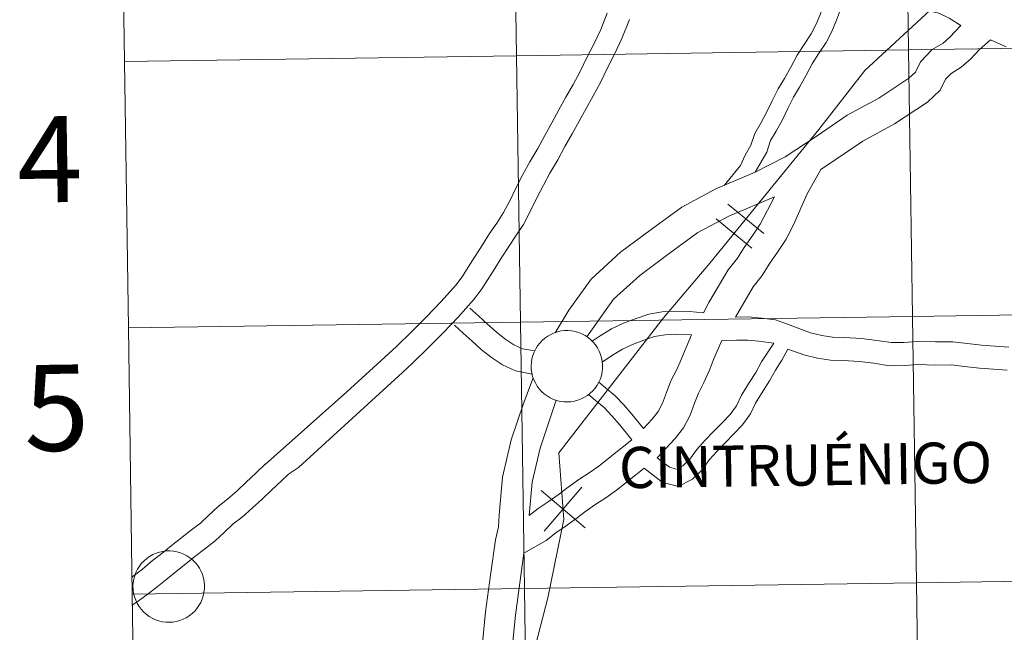
# Model space of a CAD drawing. Units: metres. Extents: x 600865 to 605363, y 4652423 to 4655457.
# Drawn here: x 601715 to 601818, y 4652559 to 4652624 of the extents above; entities that cross this region are included whole.
import ezdxf
from ezdxf.enums import TextEntityAlignment as Align

# ---------------------------------------------------------------- set-up
doc = ezdxf.new("R2010")
doc.units = ezdxf.units.M
doc.header["$MEASUREMENT"] = 0
doc.layers.add('Level 63', color=7, linetype='Continuous', lineweight=0)
doc.styles.add('Arial', font='ARIAL.TTF', dxfattribs={"height": 0.2})

msp = doc.modelspace()

# ---------------------------------------------------------------- linework, layer by layer
at = {"layer": 'Level 63', "linetype": 'Continuous', "lineweight": 0}
for points in [[(601856.28, 4652664.41, 0.01), (601849.77, 4652656.8, 0.01), (601837.17, 4652643.55, 0.01), (601829.1, 4652641.13, 0.01), (601820.46, 4652631.95, 0.01), (601812.51, 4652626.64, 0.01), (601803.41, 4652618.19, 0.01), (601798.59, 4652612.03, 0.01), (601787.19, 4652598.05, 0.01), (601782.36, 4652592.34, 0.01), (601771.41, 4652578.22, 0.01), (601771.95, 4652571.24, 0.01), (601770.28, 4652563.04, 0.01), (601768.44, 4652556.03, 0.01), (601767.82, 4652546.96, 0.01), (601767.74, 4652541.3, 0.01), (601768.44, 4652533.73, 0.01), (601767.17, 4652528.81, 0.01), (601763.12, 4652520.28, 0.01), (601757.43, 4652512.62, 0.01), (601754.05, 4652509.75, 0.01), (601750.39, 4652505.84, 0.01), (601745.27, 4652499.82, 0.01), (601736.16, 4652490.88, 0.01)], [(601853.96, 4652661.69, 0.01), (601849.77, 4652656.8, 0.01), (601837.17, 4652643.55, 0.01), (601829.1, 4652641.13, 0.01), (601820.46, 4652631.95, 0.01), (601812.51, 4652626.64, 0.01), (601803.41, 4652618.19, 0.01), (601798.59, 4652612.03, 0.01), (601787.19, 4652598.05, 0.01), (601782.36, 4652592.34, 0.01), (601771.41, 4652578.22, 0.01), (601771.95, 4652571.24, 0.01), (601770.28, 4652563.04, 0.01), (601768.44, 4652556.03, 0.01), (601767.82, 4652546.96, 0.01), (601767.74, 4652541.3, 0.01), (601768.44, 4652533.73, 0.01), (601767.17, 4652528.81, 0.01), (601763.12, 4652520.28, 0.01), (601757.43, 4652512.62, 0.01), (601754.05, 4652509.75, 0.01), (601750.39, 4652505.84, 0.01), (601745.27, 4652499.82, 0.01), (601736.16, 4652490.88, 0.01)], [(601726.01, 4652619.15, -0.24), (601766.99, 4652619.75, -0.24), (601766.58, 4652647.61, -0.24), (601725.6, 4652647.01, -0.24)], [(601725.6, 4652647.01, -0.24), (601726.01, 4652619.15, -0.24)], [(601788.7, 4652606.17, 0.01), (601790.42, 4652608.27, 0.01), (601790.88, 4652609.35, 0.01), (601791.49, 4652610.4, 0.01), (601791.9, 4652611.61, 0.01), (601792.56, 4652612.76, 0.01), (601793.17, 4652613.88, 0.01), (601793.72, 4652615.01, 0.01), (601794.36, 4652616.27, 0.01), (601795, 4652617.36, 0.01), (601795.68, 4652618.56, 0.01), (601796.32, 4652619.81, 0.01), (601797.05, 4652620.93, 0.01), (601797.79, 4652622.04, 0.01), (601798.31, 4652623.04, 0.01), (601798.77, 4652624.14, 0.01), (601799.19, 4652625.32, 0.01), (601800.2, 4652627.27, 0.01)], [(601791.93, 4652607.55, 0.01), (601793.15, 4652609.64, 0.01), (601793.56, 4652610.86, 0.01), (601794.14, 4652611.87, 0.01), (601794.79, 4652613.05, 0.01), (601795.35, 4652614.21, 0.01), (601795.96, 4652615.4, 0.01), (601796.57, 4652616.46, 0.01), (601797.28, 4652617.7, 0.01), (601797.9, 4652618.9, 0.01), (601798.56, 4652619.93, 0.01), (601799.36, 4652621.12, 0.01), (601799.95, 4652622.28, 0.01), (601800.46, 4652623.48, 0.01), (601800.86, 4652624.59, 0.01), (601801.7, 4652626.21, 0.01)], [(601813.45, 4652622.89, 0.01), (601812.23, 4652623.66, 0.01), (601811.14, 4652624.19, 0.01), (601810.06, 4652624.44, 0.01), (601808.83, 4652624.6, 0.01), (601807.55, 4652624.77, 0.01), (601806.23, 4652624.94, 0.01), (601804.8, 4652625.23, 0.01), (601803.37, 4652625.54, 0.01), (601801.7, 4652626.21, 0.01)], [(601749.26, 4652584.57, 0.01), (601749.64, 4652584.94, 0.01), (601751.24, 4652586.39, 0.01), (601752.82, 4652587.82, 0.01), (601754.44, 4652589.34, 0.01), (601756.02, 4652590.86, 0.01), (601757.58, 4652592.43, 0.01), (601759.1, 4652594.03, 0.01), (601760.64, 4652595.76, 0.01), (601761.32, 4652596.63, 0.01), (601761.94, 4652597.64, 0.01), (601762.68, 4652598.78, 0.01), (601763.42, 4652599.97, 0.01), (601764.18, 4652601.14, 0.01), (601764.92, 4652602.24, 0.01), (601765.62, 4652603.33, 0.01), (601766.28, 4652604.55, 0.01), (601766.97, 4652605.97, 0.01), (601767.67, 4652607.33, 0.01), (601768.38, 4652608.65, 0.01), (601769.21, 4652610.03, 0.01), (601769.94, 4652611.39, 0.01), (601770.68, 4652612.73, 0.01), (601771.42, 4652614.07, 0.01), (601772.16, 4652615.4, 0.01), (601772.9, 4652616.74, 0.01), (601773.62, 4652618.04, 0.01), (601774.35, 4652619.55, 0.01), (601775.08, 4652620.97, 0.01), (601775.79, 4652622.49, 0.01), (601776.47, 4652624.21, 0.01)], [(601755.06, 4652586.61, 0.01), (601756.11, 4652587.59, 0.01), (601757.71, 4652589.14, 0.01), (601759.32, 4652590.74, 0.01), (601760.88, 4652592.4, 0.01), (601762.5, 4652594.21, 0.01), (601763.31, 4652595.25, 0.01), (601763.98, 4652596.34, 0.01), (601764.72, 4652597.49, 0.01), (601765.46, 4652598.68, 0.01), (601766.19, 4652599.8, 0.01), (601766.93, 4652600.9, 0.01), (601767.71, 4652602.1, 0.01), (601768.43, 4652603.45, 0.01), (601769.13, 4652604.89, 0.01), (601769.81, 4652606.2, 0.01), (601770.48, 4652607.45, 0.01), (601771.31, 4652608.84, 0.01), (601772.06, 4652610.24, 0.01), (601772.8, 4652611.56, 0.01), (601773.54, 4652612.9, 0.01), (601774.27, 4652614.23, 0.01), (601775.01, 4652615.56, 0.01), (601775.77, 4652616.93, 0.01), (601776.51, 4652618.47, 0.01), (601777.25, 4652619.9, 0.01), (601778.01, 4652621.53, 0.01), (601778.8, 4652623.52, 0.01)], [(601813.45, 4652622.89, 0.01), (601812.28, 4652621.68, 0.01), (601811.6, 4652621.07, 0.01), (601810.46, 4652620.38, 0.01), (601809.23, 4652619.12, 0.01), (601808.71, 4652618.03, 0.01), (601808.02, 4652617.38, 0.01), (601804.88, 4652615.32, 0.01), (601801.56, 4652613.51, 0.01), (601798.3, 4652611.3, 0.01), (601795.08, 4652609.18, 0.01), (601791.93, 4652607.55, 0.01)], [(601816.53, 4652621.39, 0.01), (601815.37, 4652620.36, 0.01), (601814.47, 4652619.42, 0.01), (601813.49, 4652618.54, 0.01), (601812.43, 4652617.9, 0.01), (601811.84, 4652617.29, 0.01), (601811.28, 4652616.14, 0.01), (601809.96, 4652614.9, 0.01), (601806.5, 4652612.62, 0.01), (601803.2, 4652610.82, 0.01), (601798.8, 4652607.85, 0.01)], [(601818.17, 4652620.68, 0.01), (601816.53, 4652621.39, 0.01)], [(601726.42, 4652591.29, -0.24), (601767.4, 4652591.89, -0.24), (601766.99, 4652619.75, -0.24), (601726.01, 4652619.15, -0.24)], [(601726.01, 4652619.15, -0.24), (601726.42, 4652591.29, -0.24)], [(601791.93, 4652607.55, 0.01), (601787.84, 4652605.81, 0.01), (601784.28, 4652603.92, 0.01), (601781.07, 4652601.58, 0.01), (601777.88, 4652599.18, 0.01), (601774.78, 4652596.38, 0.01), (601772.47, 4652593.12, 0.01), (601771.02, 4652590.77, 0.01)], [(601789.87, 4652592.4, 0.01), (601791.73, 4652595.58, 0.01), (601792.66, 4652596.77, 0.01), (601793.4, 4652597.94, 0.01), (601794.28, 4652599.19, 0.01), (601795.17, 4652600.54, 0.01), (601795.96, 4652602.04, 0.01), (601797.39, 4652605.3, 0.01), (601798.8, 4652607.85, 0.01)], [(601793.95, 4652604.97, 0.01), (601789.19, 4652602.97, 0.01), (601785.95, 4652601.25, 0.01), (601782.94, 4652599.06, 0.01), (601779.89, 4652596.75, 0.01), (601777.14, 4652594.28, 0.01), (601774.36, 4652590.34, 0.01)], [(601786.55, 4652592.86, 0.01), (601787.11, 4652593.92, 0.01), (601789.13, 4652597.36, 0.01), (601790.09, 4652598.58, 0.01), (601790.79, 4652599.69, 0.01), (601791.69, 4652600.96, 0.01), (601792.46, 4652602.14, 0.01), (601793.95, 4652604.97, 0.01)], [(601789.09, 4652604.21, 0.01), (601792.84, 4652601.15, 0.01)], [(601789.09, 4652604.21, 0.01), (601792.84, 4652601.15, 0.01)], [(601787.85, 4652602.69, 0.01), (601791.6, 4652599.63, 0.01)], [(601787.85, 4652602.69, 0.01), (601791.6, 4652599.63, 0.01)], [(601762.12, 4652593.34, 0.01), (601763.04, 4652592.5, 0.01), (601763.97, 4652591.67, 0.01), (601764.86, 4652590.86, 0.01), (601765.78, 4652590.14, 0.01), (601766.72, 4652589.51, 0.01), (601767.62, 4652589.1, 0.01), (601768.89, 4652588.86, 0.01)], [(601774.89, 4652589.9, 0.01), (601775.74, 4652590.46, 0.01), (601776.92, 4652591.18, 0.01), (601778.19, 4652591.77, 0.01), (601779.49, 4652592.27, 0.01), (601780.84, 4652592.71, 0.01), (601782.23, 4652592.95, 0.01), (601783.6, 4652593.04, 0.01), (601785.06, 4652592.99, 0.01), (601786.55, 4652592.86, 0.01)], [(601789.87, 4652592.4, 0.01), (601791.25, 4652592.42, 0.01), (601792.59, 4652592.3, 0.01), (601794.05, 4652592.1, 0.01), (601795.42, 4652591.62, 0.01), (601796.62, 4652591.17, 0.01), (601797.73, 4652590.75, 0.01), (601798.91, 4652590.48, 0.01), (601800.04, 4652590.31, 0.01), (601801.24, 4652590.26, 0.01), (601803.05, 4652590.15, 0.01), (601804.67, 4652589.97, 0.01), (601806.17, 4652589.74, 0.01), (601807.48, 4652589.76, 0.01), (601808.93, 4652589.85, 0.01), (601810.79, 4652589.81, 0.01), (601812.62, 4652589.83, 0.01), (601814.13, 4652589.64, 0.01), (601815.61, 4652589.47, 0.01), (601817.02, 4652589.36, 0.01), (601818.46, 4652589.25, 0.01)], [(601726.82, 4652563.43, -0.24), (601767.81, 4652564.03, -0.24), (601767.4, 4652591.89, -0.24), (601726.42, 4652591.29, -0.24)], [(601726.42, 4652591.29, -0.24), (601726.82, 4652563.43, -0.24)], [(601760.5, 4652591.55, 0.01), (601761.42, 4652590.71, 0.01), (601762.35, 4652589.87, 0.01), (601763.31, 4652589.01, 0.01), (601764.37, 4652588.18, 0.01), (601765.54, 4652587.4, 0.01), (601766.88, 4652586.79, 0.01), (601768.63, 4652586.44, 0.01)], [(601775.96, 4652587.7, 0.01), (601777.04, 4652588.42, 0.01), (601778.06, 4652589.04, 0.01), (601779.13, 4652589.54, 0.01), (601780.3, 4652589.99, 0.01), (601781.42, 4652590.36, 0.01), (601782.52, 4652590.55, 0.01), (601783.63, 4652590.62, 0.01), (601785.29, 4652590.56, 0.01)], [(601780.27, 4652580.75, 0.01), (601781.16, 4652581.72, 0.01), (601781.81, 4652582.53, 0.01), (601782.25, 4652583.39, 0.01), (601782.66, 4652584.51, 0.01), (601783.13, 4652585.75, 0.01), (601783.76, 4652586.92, 0.01), (601784.22, 4652587.98, 0.01), (601784.71, 4652589.24, 0.01), (601785.29, 4652590.56, 0.01)], [(601781.71, 4652577.67, 0.01), (601783.55, 4652579.67, 0.01), (601784.46, 4652580.82, 0.01), (601785.13, 4652582.13, 0.01), (601785.6, 4652583.4, 0.01), (601786, 4652584.44, 0.01), (601786.59, 4652585.56, 0.01), (601787.12, 4652586.78, 0.01), (601787.62, 4652588.04, 0.01), (601788.45, 4652589.97, 0.01)], [(601788.45, 4652589.97, 0.01), (601789.98, 4652589.99, 0.01), (601791.16, 4652590, 0.01), (601792.31, 4652589.9, 0.01), (601793.88, 4652589.68, 0.01)], [(601780.34, 4652576.59, 0.01), (601782.23, 4652575.15, 0.01), (601783.88, 4652574.68, 0.01), (601785.38, 4652575.46, 0.01), (601786.41, 4652576.43, 0.01), (601787.17, 4652577.5, 0.01), (601787.94, 4652578.36, 0.01), (601788.81, 4652579.26, 0.01), (601789.69, 4652580.16, 0.01), (601790.62, 4652581.12, 0.01), (601791.44, 4652582.27, 0.01), (601791.99, 4652583.4, 0.01), (601792.77, 4652584.68, 0.01), (601793.45, 4652585.74, 0.01), (601794.06, 4652586.85, 0.01), (601794.73, 4652587.89, 0.01), (601795.37, 4652589.05, 0.01)], [(601781.71, 4652577.67, 0.01), (601783, 4652576.69, 0.01), (601783.7, 4652576.49, 0.01), (601784.39, 4652576.85, 0.01), (601785.12, 4652577.55, 0.01), (601785.85, 4652578.56, 0.01), (601786.7, 4652579.52, 0.01), (601787.6, 4652580.44, 0.01), (601788.48, 4652581.34, 0.01), (601789.32, 4652582.2, 0.01), (601789.98, 4652583.13, 0.01), (601790.5, 4652584.22, 0.01), (601791.34, 4652585.58, 0.01), (601792, 4652586.6, 0.01), (601792.6, 4652587.71, 0.01), (601793.88, 4652589.68, 0.01)], [(601795.37, 4652589.05, 0.01), (601797.02, 4652588.44, 0.01), (601798.46, 4652588.1, 0.01), (601799.82, 4652587.9, 0.01), (601801.12, 4652587.85, 0.01), (601802.84, 4652587.75, 0.01), (601804.36, 4652587.58, 0.01), (601806, 4652587.32, 0.01), (601807.56, 4652587.35, 0.01), (601808.98, 4652587.43, 0.01), (601810.78, 4652587.39, 0.01), (601812.48, 4652587.41, 0.01), (601813.84, 4652587.24, 0.01), (601815.38, 4652587.07, 0.01), (601816.84, 4652586.95, 0.01), (601818.28, 4652586.84, 0.01)], [(601742.34, 4652575.21, 0.01), (601743.17, 4652575.98, 0.01), (601744.19, 4652576.66, 0.01), (601755.06, 4652586.61, 0.01)], [(601768.74, 4652586.05, 0.01), (601767.71, 4652583.37, 0.01), (601766.43, 4652579.55, 0.01), (601765.51, 4652575.65, 0.01), (601765.18, 4652571.71, 0.01), (601765.12, 4652570.45, 0.01), (601764.78, 4652569.12, 0.01), (601764.26, 4652565.41, 0.01), (601763.76, 4652561.58, 0.01), (601763.36, 4652557.58, 0.01), (601762.5, 4652553.96, 0.01), (601761.59, 4652549.87, 0.01), (601761.61, 4652548.24, 0.01), (601761.55, 4652546.4, 0.01)], [(601775.59, 4652585.6, 0.01), (601776.3, 4652585.01, 0.01), (601777.32, 4652584.16, 0.01), (601778.2, 4652583.23, 0.01), (601779.06, 4652582.26, 0.01), (601780.27, 4652580.75, 0.01)], [(601740.7, 4652576.99, 0.01), (601749.26, 4652584.57, 0.01)], [(601771.14, 4652583.71, 0.01), (601769.46, 4652578.68, 0.01), (601768.62, 4652575.15, 0.01), (601768.33, 4652571.66, 0.01)], [(601774.51, 4652584.3, 0.01), (601775.22, 4652583.71, 0.01), (601776.16, 4652582.93, 0.01), (601776.95, 4652582.09, 0.01), (601777.76, 4652581.16, 0.01), (601779.04, 4652579.58, 0.01)], [(601768.33, 4652571.66, 0.01), (601769.24, 4652572.38, 0.01), (601770.29, 4652573.09, 0.01), (601771.33, 4652573.82, 0.01), (601772.39, 4652574.63, 0.01), (601773.51, 4652575.42, 0.01), (601774.58, 4652576.11, 0.01), (601775.59, 4652576.82, 0.01), (601776.5, 4652577.55, 0.01), (601777.51, 4652578.35, 0.01), (601779.04, 4652579.58, 0.01)], [(601726.8, 4652565.2, 0.01), (601726.92, 4652565.29, 0.01), (601727.9, 4652566.05, 0.01), (601728.95, 4652566.93, 0.01), (601729.92, 4652567.68, 0.01), (601730.88, 4652568.46, 0.01), (601731.86, 4652569.26, 0.01), (601732.89, 4652570.06, 0.01), (601733.94, 4652570.86, 0.01), (601734.78, 4652571.64, 0.01), (601735.79, 4652572.6, 0.01), (601736.78, 4652573.36, 0.01), (601737.78, 4652574.23, 0.01), (601738.73, 4652575.13, 0.01), (601739.74, 4652576.08, 0.01), (601740.75, 4652577.04, 0.01)], [(601767.74, 4652567.72, 0.01), (601770.1, 4652569.05, 0.01), (601771.1, 4652569.84, 0.01), (601772.08, 4652570.51, 0.01), (601773.18, 4652571.29, 0.01), (601774.25, 4652572.1, 0.01), (601775.27, 4652572.82, 0.01), (601776.34, 4652573.51, 0.01), (601777.46, 4652574.3, 0.01), (601778.46, 4652575.09, 0.01), (601779.47, 4652575.9, 0.01), (601780.34, 4652576.59, 0.01)], [(601726.84, 4652562.29, 0.01), (601727.32, 4652562.62, 0.01), (601728.36, 4652563.35, 0.01), (601729.41, 4652564.17, 0.01), (601730.46, 4652565.04, 0.01), (601731.43, 4652565.78, 0.01), (601732.41, 4652566.58, 0.01), (601733.37, 4652567.37, 0.01), (601734.36, 4652568.14, 0.01), (601735.5, 4652569.01, 0.01), (601736.43, 4652569.88, 0.01), (601737.36, 4652570.76, 0.01), (601738.31, 4652571.49, 0.01), (601739.4, 4652572.44, 0.01), (601740.39, 4652573.37, 0.01), (601741.4, 4652574.32, 0.01), (601742.41, 4652575.28, 0.01)], [(601769.9, 4652570.02, 0.01), (601773.83, 4652574.61, 0.01)], [(601769.9, 4652570.02, 0.01), (601773.83, 4652574.61, 0.01)], [(601769.57, 4652574.28, 0.01), (601774.16, 4652570.35, 0.01)], [(601769.57, 4652574.28, 0.01), (601774.16, 4652570.35, 0.01)], [(601767.74, 4652567.72, 0.01), (601766.88, 4652561.22, 0.01), (601766.46, 4652557.06, 0.01), (601765.56, 4652553.25, 0.01), (601764.74, 4652549.54, 0.01), (601764.75, 4652548.21, 0.01), (601764.58, 4652543.18, 0.01)], [(601727.23, 4652535.57, -0.24), (601768.21, 4652536.17, -0.24), (601767.81, 4652564.03, -0.24), (601726.82, 4652563.43, -0.24)], [(601726.82, 4652563.43, -0.24), (601727.23, 4652535.57, -0.24)]]:
    msp.add_polyline3d(points, dxfattribs=at)
for points in [[(601848.55, 4652648.8, -0.24), (601848.96, 4652620.94, -0.24), (601807.98, 4652620.35, -0.24), (601807.57, 4652648.21, -0.24), (601848.55, 4652648.8, -0.24)], [(601766.58, 4652647.61, -0.24), (601766.99, 4652619.75, -0.24), (601726.01, 4652619.15, -0.24), (601725.6, 4652647.01, -0.24), (601766.58, 4652647.61, -0.24)], [(601807.57, 4652648.21, -0.24), (601807.98, 4652620.35, -0.24), (601766.99, 4652619.75, -0.24), (601766.58, 4652647.61, -0.24), (601807.57, 4652648.21, -0.24)], [(601848.96, 4652620.94, -0.24), (601849.36, 4652593.08, -0.24), (601808.38, 4652592.48, -0.24), (601807.98, 4652620.35, -0.24), (601848.96, 4652620.94, -0.24)], [(601766.99, 4652619.75, -0.24), (601767.4, 4652591.89, -0.24), (601726.42, 4652591.29, -0.24), (601726.01, 4652619.15, -0.24), (601766.99, 4652619.75, -0.24)], [(601807.98, 4652620.35, -0.24), (601808.38, 4652592.48, -0.24), (601767.4, 4652591.89, -0.24), (601766.99, 4652619.75, -0.24), (601807.98, 4652620.35, -0.24)], [(601849.36, 4652593.08, -0.24), (601849.77, 4652565.22, -0.24), (601808.79, 4652564.62, -0.24), (601808.38, 4652592.48, -0.24), (601849.36, 4652593.08, -0.24)], [(601808.38, 4652592.48, -0.24), (601808.79, 4652564.62, -0.24), (601767.81, 4652564.03, -0.24), (601767.4, 4652591.89, -0.24), (601808.38, 4652592.48, -0.24)], [(601767.4, 4652591.89, -0.24), (601767.81, 4652564.03, -0.24), (601726.82, 4652563.43, -0.24), (601726.42, 4652591.29, -0.24), (601767.4, 4652591.89, -0.24)], [(601768.52, 4652587.3, 0.01), (601768.55, 4652587.67, 0.01), (601768.6, 4652588.04, 0.01), (601768.7, 4652588.4, 0.01), (601768.83, 4652588.75, 0.01), (601769, 4652589.08, 0.01), (601769.19, 4652589.4, 0.01), (601769.42, 4652589.69, 0.01), (601769.68, 4652589.96, 0.01), (601769.96, 4652590.21, 0.01), (601770.26, 4652590.42, 0.01), (601770.59, 4652590.6, 0.01), (601770.93, 4652590.75, 0.01), (601771.28, 4652590.87, 0.01), (601771.65, 4652590.95, 0.01), (601772.02, 4652590.99, 0.01), (601772.39, 4652591, 0.01), (601772.76, 4652590.96, 0.01), (601773.13, 4652590.9, 0.01), (601773.48, 4652590.79, 0.01), (601773.83, 4652590.65, 0.01), (601774.16, 4652590.48, 0.01), (601774.47, 4652590.27, 0.01), (601774.76, 4652590.04, 0.01), (601775.02, 4652589.78, 0.01), (601775.26, 4652589.49, 0.01), (601775.47, 4652589.18, 0.01), (601775.64, 4652588.85, 0.01), (601775.78, 4652588.5, 0.01), (601775.89, 4652588.15, 0.01), (601775.96, 4652587.78, 0.01), (601775.99, 4652587.41, 0.01), (601775.99, 4652587.04, 0.01), (601775.95, 4652586.67, 0.01), (601775.87, 4652586.3, 0.01), (601775.76, 4652585.95, 0.01), (601775.61, 4652585.61, 0.01), (601775.43, 4652585.28, 0.01), (601775.21, 4652584.98, 0.01), (601774.97, 4652584.69, 0.01), (601774.7, 4652584.44, 0.01), (601774.41, 4652584.21, 0.01), (601774.09, 4652584.01, 0.01), (601773.76, 4652583.84, 0.01), (601773.41, 4652583.71, 0.01), (601773.05, 4652583.61, 0.01), (601772.68, 4652583.55, 0.01), (601772.31, 4652583.53, 0.01), (601771.94, 4652583.54, 0.01), (601771.57, 4652583.59, 0.01), (601771.21, 4652583.68, 0.01), (601770.86, 4652583.8, 0.01), (601770.52, 4652583.96, 0.01), (601770.2, 4652584.15, 0.01), (601769.9, 4652584.37, 0.01), (601769.62, 4652584.62, 0.01), (601769.37, 4652584.89, 0.01), (601769.15, 4652585.19, 0.01), (601768.96, 4652585.51, 0.01), (601768.8, 4652585.85, 0.01), (601768.68, 4652586.2, 0.01), (601768.59, 4652586.56, 0.01), (601768.54, 4652586.93, 0.01), (601768.52, 4652587.3, 0.01)], [(601726.9, 4652564.25, 0.01), (601726.92, 4652564.63, 0.01), (601726.98, 4652564.99, 0.01), (601727.08, 4652565.35, 0.01), (601727.21, 4652565.7, 0.01), (601727.37, 4652566.04, 0.01), (601727.57, 4652566.35, 0.01), (601727.8, 4652566.65, 0.01), (601728.06, 4652566.92, 0.01), (601728.34, 4652567.16, 0.01), (601728.64, 4652567.37, 0.01), (601728.97, 4652567.56, 0.01), (601729.31, 4652567.71, 0.01), (601729.66, 4652567.82, 0.01), (601730.02, 4652567.9, 0.01), (601730.4, 4652567.94, 0.01), (601730.77, 4652567.95, 0.01), (601731.14, 4652567.92, 0.01), (601731.5, 4652567.85, 0.01), (601731.86, 4652567.74, 0.01), (601732.21, 4652567.6, 0.01), (601732.54, 4652567.43, 0.01), (601732.85, 4652567.22, 0.01), (601733.14, 4652566.99, 0.01), (601733.4, 4652566.73, 0.01), (601733.64, 4652566.44, 0.01), (601733.84, 4652566.13, 0.01), (601734.02, 4652565.8, 0.01), (601734.16, 4652565.46, 0.01), (601734.26, 4652565.1, 0.01), (601734.34, 4652564.73, 0.01), (601734.37, 4652564.36, 0.01), (601734.36, 4652563.99, 0.01), (601734.32, 4652563.62, 0.01), (601734.25, 4652563.26, 0.01), (601734.13, 4652562.9, 0.01), (601733.98, 4652562.56, 0.01), (601733.8, 4652562.24, 0.01), (601733.59, 4652561.93, 0.01), (601733.35, 4652561.65, 0.01), (601733.08, 4652561.39, 0.01), (601732.78, 4652561.16, 0.01), (601732.47, 4652560.96, 0.01), (601732.14, 4652560.8, 0.01), (601731.79, 4652560.66, 0.01), (601731.43, 4652560.57, 0.01), (601731.06, 4652560.5, 0.01), (601730.69, 4652560.48, 0.01), (601730.32, 4652560.49, 0.01), (601729.95, 4652560.54, 0.01), (601729.59, 4652560.63, 0.01), (601729.24, 4652560.75, 0.01), (601728.9, 4652560.91, 0.01), (601728.58, 4652561.1, 0.01), (601728.28, 4652561.32, 0.01), (601728, 4652561.57, 0.01), (601727.75, 4652561.84, 0.01), (601727.53, 4652562.14, 0.01), (601727.34, 4652562.46, 0.01), (601727.18, 4652562.8, 0.01), (601727.06, 4652563.15, 0.01), (601726.97, 4652563.51, 0.01), (601726.92, 4652563.88, 0.01), (601726.9, 4652564.25, 0.01)], [(601849.77, 4652565.22, -0.24), (601850.18, 4652537.36, -0.24), (601809.2, 4652536.76, -0.24), (601808.79, 4652564.62, -0.24), (601849.77, 4652565.22, -0.24)], [(601808.79, 4652564.62, -0.24), (601809.2, 4652536.76, -0.24), (601768.21, 4652536.17, -0.24), (601767.81, 4652564.03, -0.24), (601808.79, 4652564.62, -0.24)], [(601767.81, 4652564.03, -0.24), (601768.21, 4652536.17, -0.24), (601727.23, 4652535.57, -0.24), (601726.82, 4652563.43, -0.24), (601767.81, 4652564.03, -0.24)]]:
    msp.add_polyline3d(points, close=True, dxfattribs=at)

# ---------------------------------------------------------------- texts
at = {"layer": 'Level 63', "linetype": 'Continuous', "lineweight": 0, "style": 'Arial'}
for s, height, p in [('4', 9, (601718.2, 4652608.91, -0.24)), ('5', 9, (601718.91, 4652582.92, -0.24)), ('CINTRUÉNIGO', 4.3042, (601797.2, 4652576.93, 0.01))]:
    msp.add_text(s, height=height, rotation=0.8367, dxfattribs=at).set_placement(p, align=Align.MIDDLE_CENTER)

doc.saveas('drawing.dxf')
